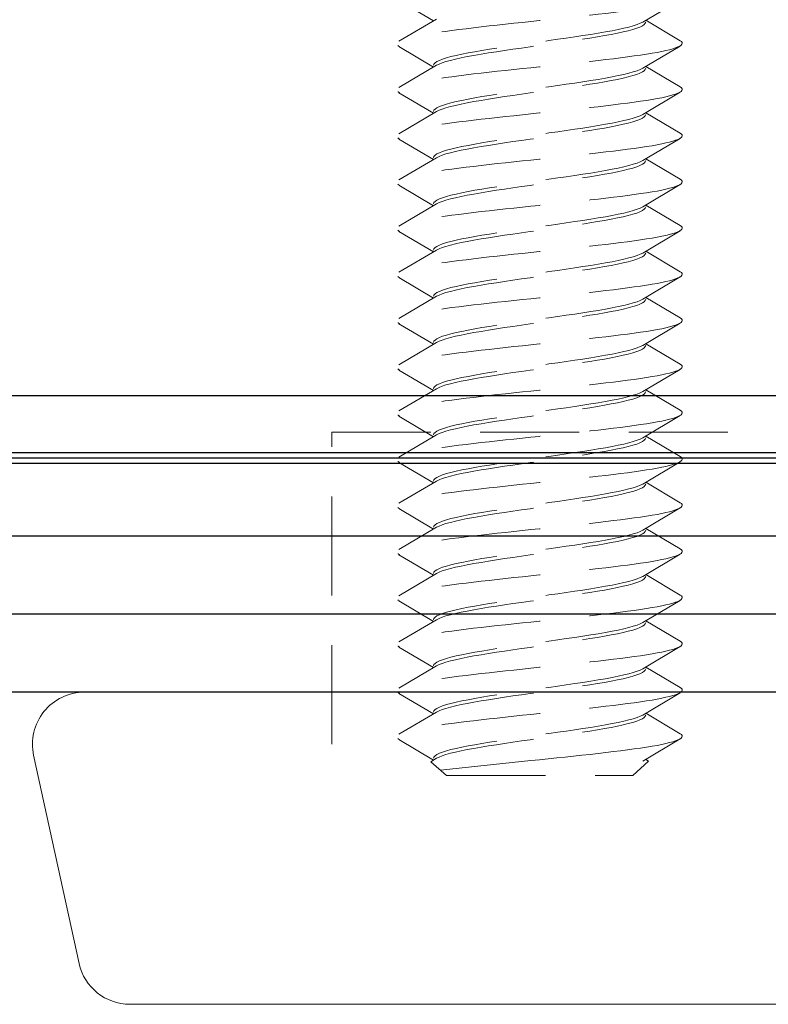
# Model space of a CAD drawing. Units: millimetres. Extents: x 0 to 1188, y 0 to 841.
# Drawn here: x 510 to 525, y 520 to 539 of the extents above; entities that cross this region are included whole.
import ezdxf

# ---------------------------------------------------------------- set-up
doc = ezdxf.new("R2010")
doc.units = ezdxf.units.MM
doc.linetypes.add('DASHED2', pattern=[9.525, 6.35, -3.175])
for name, color, linetype, lineweight in [('MÅL', 7, 'Continuous', 13), ('PROFIL', 1, 'Continuous', 30), ('STIBLET LINIE', 4, 'DASHED2', 25)]:
    doc.layers.add(name, color=color, linetype=linetype, lineweight=lineweight)

msp = doc.modelspace()

# ---------------------------------------------------------------- linework, layer by layer
at = {"layer": 'MÅL'}
for p, q in [((511.455, 526.077), (558.97, 526.077)), ((510.478, 524.864), (511.353, 520.864)), ((512.33, 520.077), (558.095, 520.077))]:
    msp.add_line(p, q, dxfattribs=at)
for centre, start, end in [((511.455, 525.077), 90, 192.3391), ((512.33, 521.077), 192.3391, 270)]:
    msp.add_arc(centre, 1, start, end, dxfattribs=at)
at = {"layer": 'PROFIL'}
for p, q in [((584.669, 531.777), (501.989, 531.777)), ((584.669, 530.677), (502.085, 530.677)), ((584.669, 530.577), (502.094, 530.577)), ((584.669, 530.477), (502.103, 530.477)), ((584.669, 529.077), (502.225, 529.077)), ((584.669, 527.577), (502.384, 527.577)), ((584.669, 526.077), (504.32, 526.077))]:
    msp.add_line(p, q, dxfattribs=at)
at = {"layer": 'STIBLET LINIE', "color": 5, "lineweight": 5, "ltscale": 0.3}
for p, q in [((518.173, 538.984), (517.507, 539.377)), ((522.919, 539.388), (522.195, 538.961)), ((517.507, 538.591), (518.231, 539.018)), ((522.253, 538.995), (522.919, 538.603)), ((518.173, 538.096), (517.507, 538.488)), ((522.919, 538.5), (522.195, 538.073)), ((517.507, 537.703), (518.231, 538.13)), ((522.253, 538.107), (522.919, 537.714)), ((518.173, 537.207), (517.507, 537.6)), ((522.919, 537.612), (522.195, 537.185)), ((517.507, 536.814), (518.231, 537.242)), ((522.253, 537.219), (522.919, 536.826)), ((518.173, 536.319), (517.507, 536.712)), ((522.919, 536.724), (522.195, 536.297)), ((517.507, 535.926), (518.231, 536.353)), ((522.253, 536.331), (522.919, 535.938)), ((518.173, 535.431), (517.507, 535.824)), ((522.919, 535.836), (522.195, 535.409)), ((517.507, 535.038), (518.231, 535.465)), ((522.253, 535.443), (522.919, 535.05)), ((522.919, 534.948), (522.195, 534.521)), ((518.173, 534.543), (517.507, 534.936)), ((517.507, 534.15), (518.231, 534.577)), ((522.253, 534.555), (522.919, 534.162)), ((518.173, 533.655), (517.507, 534.048)), ((522.919, 534.06), (522.195, 533.632)), ((517.507, 533.262), (518.231, 533.689)), ((522.253, 533.667), (522.919, 533.274)), ((518.173, 532.767), (517.507, 533.16)), ((522.919, 533.171), (522.195, 532.744)), ((517.507, 532.374), (518.231, 532.801)), ((522.253, 532.778), (522.919, 532.386)), ((518.173, 531.879), (517.507, 532.271)), ((522.919, 532.283), (522.195, 531.856)), ((517.507, 531.486), (518.231, 531.913)), ((522.253, 531.89), (522.919, 531.497)), ((518.173, 530.99), (517.507, 531.383)), ((522.919, 531.395), (522.195, 530.968)), ((517.507, 530.597), (518.231, 531.025)), ((522.253, 531.002), (522.919, 530.609)), ((518.173, 530.102), (517.507, 530.495)), ((522.919, 530.507), (522.195, 530.08)), ((517.507, 529.709), (518.231, 530.136)), ((522.253, 530.114), (522.919, 529.721)), ((518.173, 529.214), (517.507, 529.607)), ((522.919, 529.619), (522.195, 529.192)), ((517.507, 528.821), (518.231, 529.248)), ((522.253, 529.226), (522.919, 528.833)), ((518.173, 528.326), (517.507, 528.719)), ((522.919, 528.731), (522.195, 528.304)), ((517.507, 527.933), (518.231, 528.36)), ((522.253, 528.338), (522.919, 527.945)), ((518.173, 527.438), (517.507, 527.831)), ((522.919, 527.843), (522.195, 527.415)), ((517.507, 527.045), (518.231, 527.472)), ((522.253, 527.45), (522.919, 527.057)), ((518.173, 526.55), (517.507, 526.943)), ((522.919, 526.954), (522.195, 526.527)), ((517.507, 526.157), (518.231, 526.584)), ((522.253, 526.561), (522.919, 526.169)), ((518.173, 525.662), (517.507, 526.054)), ((522.919, 526.066), (522.195, 525.639)), ((517.507, 525.269), (518.231, 525.696)), ((522.253, 525.673), (522.919, 525.28)), ((518.173, 524.774), (517.507, 525.166)), ((522.919, 525.178), (522.195, 524.751)), ((518.12, 524.742), (518.231, 524.808)), ((518.423, 524.477), (518.12, 524.742)), ((522.003, 524.477), (522.308, 524.753)), ((522.253, 524.785), (522.308, 524.753)), ((518.423, 524.477), (522.003, 524.477))]:
    msp.add_line(p, q, dxfattribs=at)
at = {"layer": 'STIBLET LINIE', "lineweight": 13, "ltscale": 0.3}
for p, q in [((516.213, 525.077), (516.213, 531.077)), ((516.213, 531.077), (554.213, 531.077))]:
    msp.add_line(p, q, dxfattribs=at)
at = {"layer": 'STIBLET LINIE', "color": 5, "lineweight": 5, "ltscale": 0.3, "flags": 128}
for points in [[(522.916, 539.491), (522.939, 539.473), (522.952, 539.456), (522.955, 539.439), (522.949, 539.422), (522.933, 539.404), (522.907, 539.387), (522.872, 539.37), (522.828, 539.352), (522.775, 539.335), (522.713, 539.318), (522.641, 539.301), (522.561, 539.283), (522.473, 539.266), (522.375, 539.249), (522.269, 539.231), (522.155, 539.214), (522.033, 539.197), (521.905, 539.18), (521.771, 539.162), (521.631, 539.145), (521.486, 539.128), (521.337, 539.111), (521.184, 539.093), (521.027, 539.076), (520.867, 539.059), (520.705, 539.041), (520.542, 539.024), (520.377, 539.007), (520.212, 538.99), (520.046, 538.972), (519.882, 538.955), (519.718, 538.938), (519.556, 538.92), (519.396, 538.903), (519.24, 538.886), (519.088, 538.869), (518.94, 538.851), (518.797, 538.834), (518.658, 538.817), (518.525, 538.799), (518.398, 538.782), (518.278, 538.765), (518.164, 538.748), (518.057, 538.73), (517.958, 538.713), (517.866, 538.696), (517.783, 538.678), (517.709, 538.661), (517.644, 538.644), (517.589, 538.627), (517.544, 538.609), (517.51, 538.592), (517.485, 538.575), (517.471, 538.558), (517.468, 538.54), (517.474, 538.523), (517.49, 538.506), (517.515, 538.488)], [(522.195, 538.961), (522.148, 538.938), (522.088, 538.914), (522.015, 538.89), (521.93, 538.866), (521.833, 538.842), (521.725, 538.819), (521.606, 538.795), (521.478, 538.771), (521.341, 538.747), (521.196, 538.724), (521.044, 538.7), (520.887, 538.676), (520.725, 538.652), (520.56, 538.629), (520.392, 538.605), (520.223, 538.581), (520.054, 538.557), (519.886, 538.534), (519.721, 538.51), (519.558, 538.486), (519.4, 538.462), (519.248, 538.439), (519.103, 538.415), (518.965, 538.391), (518.835, 538.367), (518.715, 538.343), (518.606, 538.32), (518.507, 538.296), (518.42, 538.272), (518.346, 538.248), (518.284, 538.225), (518.236, 538.201), (518.201, 538.177), (518.18, 538.153), (518.173, 538.13)], [(518.231, 538.13), (518.277, 538.153), (518.338, 538.177), (518.41, 538.201), (518.496, 538.225), (518.593, 538.248), (518.701, 538.272), (518.82, 538.296), (518.948, 538.32), (519.085, 538.344), (519.23, 538.367), (519.381, 538.391), (519.539, 538.415), (519.7, 538.439), (519.866, 538.462), (520.033, 538.486), (520.202, 538.51), (520.371, 538.534), (520.539, 538.557), (520.705, 538.581), (520.867, 538.605), (521.025, 538.629), (521.178, 538.652), (521.323, 538.676), (521.461, 538.7), (521.59, 538.724), (521.71, 538.747), (521.82, 538.771), (521.919, 538.795), (522.005, 538.819), (522.08, 538.843), (522.142, 538.866), (522.19, 538.89), (522.225, 538.914), (522.246, 538.938), (522.253, 538.961)], [(522.916, 538.603), (522.939, 538.585), (522.952, 538.568), (522.955, 538.551), (522.949, 538.533), (522.933, 538.516), (522.907, 538.499), (522.872, 538.482), (522.828, 538.464), (522.775, 538.447), (522.713, 538.43), (522.641, 538.412), (522.561, 538.395), (522.473, 538.378), (522.375, 538.361), (522.269, 538.343), (522.155, 538.326), (522.033, 538.309), (521.905, 538.292), (521.771, 538.274), (521.631, 538.257), (521.486, 538.24), (521.337, 538.222), (521.184, 538.205), (521.027, 538.188), (520.867, 538.171), (520.705, 538.153), (520.542, 538.136), (520.377, 538.119), (520.212, 538.101), (520.046, 538.084), (519.882, 538.067), (519.718, 538.05), (519.556, 538.032), (519.396, 538.015), (519.24, 537.998), (519.088, 537.98), (518.94, 537.963), (518.797, 537.946), (518.658, 537.929), (518.525, 537.911), (518.398, 537.894), (518.278, 537.877), (518.164, 537.859), (518.057, 537.842), (517.958, 537.825), (517.866, 537.808), (517.783, 537.79), (517.709, 537.773), (517.644, 537.756), (517.589, 537.739), (517.544, 537.721), (517.51, 537.704), (517.485, 537.687), (517.471, 537.669), (517.468, 537.652), (517.474, 537.635), (517.49, 537.618), (517.515, 537.6)], [(522.195, 538.073), (522.148, 538.049), (522.088, 538.026), (522.015, 538.002), (521.93, 537.978), (521.833, 537.954), (521.725, 537.931), (521.606, 537.907), (521.478, 537.883), (521.341, 537.859), (521.196, 537.836), (521.044, 537.812), (520.887, 537.788), (520.725, 537.764), (520.56, 537.74), (520.392, 537.717), (520.223, 537.693), (520.054, 537.669), (519.886, 537.645), (519.721, 537.622), (519.558, 537.598), (519.4, 537.574), (519.248, 537.55), (519.103, 537.527), (518.965, 537.503), (518.835, 537.479), (518.715, 537.455), (518.606, 537.432), (518.507, 537.408), (518.42, 537.384), (518.346, 537.36), (518.284, 537.337), (518.236, 537.313), (518.201, 537.289), (518.18, 537.265), (518.173, 537.241)], [(518.231, 537.242), (518.277, 537.265), (518.338, 537.289), (518.41, 537.313), (518.496, 537.337), (518.593, 537.36), (518.701, 537.384), (518.82, 537.408), (518.948, 537.432), (519.085, 537.455), (519.23, 537.479), (519.381, 537.503), (519.539, 537.527), (519.7, 537.55), (519.866, 537.574), (520.033, 537.598), (520.202, 537.622), (520.371, 537.645), (520.539, 537.669), (520.705, 537.693), (520.867, 537.717), (521.025, 537.741), (521.178, 537.764), (521.323, 537.788), (521.461, 537.812), (521.59, 537.836), (521.71, 537.859), (521.82, 537.883), (521.919, 537.907), (522.005, 537.931), (522.08, 537.954), (522.142, 537.978), (522.19, 538.002), (522.225, 538.026), (522.246, 538.049), (522.253, 538.073)], [(522.916, 537.714), (522.939, 537.697), (522.952, 537.68), (522.955, 537.663), (522.949, 537.645), (522.933, 537.628), (522.907, 537.611), (522.872, 537.593), (522.828, 537.576), (522.775, 537.559), (522.713, 537.542), (522.641, 537.524), (522.561, 537.507), (522.473, 537.49), (522.375, 537.472), (522.269, 537.455), (522.155, 537.438), (522.033, 537.421), (521.905, 537.403), (521.771, 537.386), (521.631, 537.369), (521.486, 537.352), (521.337, 537.334), (521.184, 537.317), (521.027, 537.3), (520.867, 537.282), (520.705, 537.265), (520.542, 537.248), (520.377, 537.231), (520.212, 537.213), (520.046, 537.196), (519.882, 537.179), (519.718, 537.161), (519.556, 537.144), (519.396, 537.127), (519.24, 537.11), (519.088, 537.092), (518.94, 537.075), (518.797, 537.058), (518.658, 537.04), (518.525, 537.023), (518.398, 537.006), (518.278, 536.989), (518.164, 536.971), (518.057, 536.954), (517.958, 536.937), (517.866, 536.92), (517.783, 536.902), (517.709, 536.885), (517.644, 536.868), (517.589, 536.85), (517.544, 536.833), (517.51, 536.816), (517.485, 536.799), (517.471, 536.781), (517.468, 536.764), (517.474, 536.747), (517.49, 536.729), (517.515, 536.712)], [(522.195, 537.185), (522.148, 537.161), (522.088, 537.137), (522.015, 537.114), (521.93, 537.09), (521.833, 537.066), (521.725, 537.042), (521.606, 537.019), (521.478, 536.995), (521.341, 536.971), (521.196, 536.947), (521.044, 536.924), (520.887, 536.9), (520.725, 536.876), (520.56, 536.852), (520.392, 536.829), (520.223, 536.805), (520.054, 536.781), (519.886, 536.757), (519.721, 536.734), (519.558, 536.71), (519.4, 536.686), (519.248, 536.662), (519.103, 536.638), (518.965, 536.615), (518.835, 536.591), (518.715, 536.567), (518.606, 536.543), (518.507, 536.52), (518.42, 536.496), (518.346, 536.472), (518.284, 536.448), (518.236, 536.425), (518.201, 536.401), (518.18, 536.377), (518.173, 536.353)], [(518.231, 536.353), (518.277, 536.377), (518.338, 536.401), (518.41, 536.425), (518.496, 536.448), (518.593, 536.472), (518.701, 536.496), (518.82, 536.52), (518.948, 536.544), (519.085, 536.567), (519.23, 536.591), (519.381, 536.615), (519.539, 536.639), (519.7, 536.662), (519.866, 536.686), (520.033, 536.71), (520.202, 536.734), (520.371, 536.757), (520.539, 536.781), (520.705, 536.805), (520.867, 536.829), (521.025, 536.852), (521.178, 536.876), (521.323, 536.9), (521.461, 536.924), (521.59, 536.947), (521.71, 536.971), (521.82, 536.995), (521.919, 537.019), (522.005, 537.042), (522.08, 537.066), (522.142, 537.09), (522.19, 537.114), (522.225, 537.138), (522.246, 537.161), (522.253, 537.185)], [(522.916, 536.826), (522.939, 536.809), (522.952, 536.792), (522.955, 536.774), (522.949, 536.757), (522.933, 536.74), (522.907, 536.723), (522.872, 536.705), (522.828, 536.688), (522.775, 536.671), (522.713, 536.653), (522.641, 536.636), (522.561, 536.619), (522.473, 536.602), (522.375, 536.584), (522.269, 536.567), (522.155, 536.55), (522.033, 536.533), (521.905, 536.515), (521.771, 536.498), (521.631, 536.481), (521.486, 536.463), (521.337, 536.446), (521.184, 536.429), (521.027, 536.412), (520.867, 536.394), (520.705, 536.377), (520.542, 536.36), (520.377, 536.342), (520.212, 536.325), (520.046, 536.308), (519.882, 536.291), (519.718, 536.273), (519.556, 536.256), (519.396, 536.239), (519.24, 536.221), (519.088, 536.204), (518.94, 536.187), (518.797, 536.17), (518.658, 536.152), (518.525, 536.135), (518.398, 536.118), (518.278, 536.1), (518.164, 536.083), (518.057, 536.066), (517.958, 536.049), (517.866, 536.031), (517.783, 536.014), (517.709, 535.997), (517.644, 535.98), (517.589, 535.962), (517.544, 535.945), (517.51, 535.928), (517.485, 535.91), (517.471, 535.893), (517.468, 535.876), (517.474, 535.859), (517.49, 535.841), (517.515, 535.824)], [(522.195, 536.297), (522.148, 536.273), (522.088, 536.249), (522.015, 536.226), (521.93, 536.202), (521.833, 536.178), (521.725, 536.154), (521.606, 536.131), (521.478, 536.107), (521.341, 536.083), (521.196, 536.059), (521.044, 536.035), (520.887, 536.012), (520.725, 535.988), (520.56, 535.964), (520.392, 535.94), (520.223, 535.917), (520.054, 535.893), (519.886, 535.869), (519.721, 535.845), (519.558, 535.822), (519.4, 535.798), (519.248, 535.774), (519.103, 535.75), (518.965, 535.727), (518.835, 535.703), (518.715, 535.679), (518.606, 535.655), (518.507, 535.632), (518.42, 535.608), (518.346, 535.584), (518.284, 535.56), (518.236, 535.537), (518.201, 535.513), (518.18, 535.489), (518.173, 535.465)], [(518.231, 535.465), (518.277, 535.489), (518.338, 535.513), (518.41, 535.537), (518.496, 535.56), (518.593, 535.584), (518.701, 535.608), (518.82, 535.632), (518.948, 535.655), (519.085, 535.679), (519.23, 535.703), (519.381, 535.727), (519.539, 535.75), (519.7, 535.774), (519.866, 535.798), (520.033, 535.822), (520.202, 535.845), (520.371, 535.869), (520.539, 535.893), (520.705, 535.917), (520.867, 535.941), (521.025, 535.964), (521.178, 535.988), (521.323, 536.012), (521.461, 536.036), (521.59, 536.059), (521.71, 536.083), (521.82, 536.107), (521.919, 536.131), (522.005, 536.154), (522.08, 536.178), (522.142, 536.202), (522.19, 536.226), (522.225, 536.249), (522.246, 536.273), (522.253, 536.297)], [(522.916, 535.938), (522.939, 535.921), (522.952, 535.904), (522.955, 535.886), (522.949, 535.869), (522.933, 535.852), (522.907, 535.834), (522.872, 535.817), (522.828, 535.8), (522.775, 535.783), (522.713, 535.765), (522.641, 535.748), (522.561, 535.731), (522.473, 535.713), (522.375, 535.696), (522.269, 535.679), (522.155, 535.662), (522.033, 535.644), (521.905, 535.627), (521.771, 535.61), (521.631, 535.593), (521.486, 535.575), (521.337, 535.558), (521.184, 535.541), (521.027, 535.523), (520.867, 535.506), (520.705, 535.489), (520.542, 535.472), (520.377, 535.454), (520.212, 535.437), (520.046, 535.42), (519.882, 535.402), (519.718, 535.385), (519.556, 535.368), (519.396, 535.351), (519.24, 535.333), (519.088, 535.316), (518.94, 535.299), (518.797, 535.281), (518.658, 535.264), (518.525, 535.247), (518.398, 535.23), (518.278, 535.212), (518.164, 535.195), (518.057, 535.178), (517.958, 535.161), (517.866, 535.143), (517.783, 535.126), (517.709, 535.109), (517.644, 535.091), (517.589, 535.074), (517.544, 535.057), (517.51, 535.04), (517.485, 535.022), (517.471, 535.005), (517.468, 534.988), (517.474, 534.97), (517.49, 534.953), (517.515, 534.936)], [(522.195, 535.409), (522.148, 535.385), (522.088, 535.361), (522.015, 535.337), (521.93, 535.314), (521.833, 535.29), (521.725, 535.266), (521.606, 535.242), (521.478, 535.219), (521.341, 535.195), (521.196, 535.171), (521.044, 535.147), (520.887, 535.124), (520.725, 535.1), (520.56, 535.076), (520.392, 535.052), (520.223, 535.029), (520.054, 535.005), (519.886, 534.981), (519.721, 534.957), (519.558, 534.934), (519.4, 534.91), (519.248, 534.886), (519.103, 534.862), (518.965, 534.838), (518.835, 534.815), (518.715, 534.791), (518.606, 534.767), (518.507, 534.743), (518.42, 534.72), (518.346, 534.696), (518.284, 534.672), (518.236, 534.648), (518.201, 534.625), (518.18, 534.601), (518.173, 534.577)], [(518.231, 534.577), (518.277, 534.601), (518.338, 534.625), (518.41, 534.648), (518.496, 534.672), (518.593, 534.696), (518.701, 534.72), (518.82, 534.743), (518.948, 534.767), (519.085, 534.791), (519.23, 534.815), (519.381, 534.839), (519.539, 534.862), (519.7, 534.886), (519.866, 534.91), (520.033, 534.934), (520.202, 534.957), (520.371, 534.981), (520.539, 535.005), (520.705, 535.029), (520.867, 535.052), (521.025, 535.076), (521.178, 535.1), (521.323, 535.124), (521.461, 535.147), (521.59, 535.171), (521.71, 535.195), (521.82, 535.219), (521.919, 535.242), (522.005, 535.266), (522.08, 535.29), (522.142, 535.314), (522.19, 535.337), (522.225, 535.361), (522.246, 535.385), (522.253, 535.409)], [(522.916, 535.05), (522.939, 535.033), (522.952, 535.015), (522.955, 534.998), (522.949, 534.981), (522.933, 534.964), (522.907, 534.946), (522.872, 534.929), (522.828, 534.912), (522.775, 534.894), (522.713, 534.877), (522.641, 534.86), (522.561, 534.843), (522.473, 534.825), (522.375, 534.808), (522.269, 534.791), (522.155, 534.774), (522.033, 534.756), (521.905, 534.739), (521.771, 534.722), (521.631, 534.704), (521.486, 534.687), (521.337, 534.67), (521.184, 534.653), (521.027, 534.635), (520.867, 534.618), (520.705, 534.601), (520.542, 534.583), (520.377, 534.566), (520.212, 534.549), (520.046, 534.532), (519.882, 534.514), (519.718, 534.497), (519.556, 534.48), (519.396, 534.462), (519.24, 534.445), (519.088, 534.428), (518.94, 534.411), (518.797, 534.393), (518.658, 534.376), (518.525, 534.359), (518.398, 534.341), (518.278, 534.324), (518.164, 534.307), (518.057, 534.29), (517.958, 534.272), (517.866, 534.255), (517.783, 534.238), (517.709, 534.221), (517.644, 534.203), (517.589, 534.186), (517.544, 534.169), (517.51, 534.151), (517.485, 534.134), (517.471, 534.117), (517.468, 534.1), (517.474, 534.082), (517.49, 534.065), (517.515, 534.048)], [(522.195, 534.521), (522.148, 534.497), (522.088, 534.473), (522.015, 534.449), (521.93, 534.426), (521.833, 534.402), (521.725, 534.378), (521.606, 534.354), (521.478, 534.331), (521.341, 534.307), (521.196, 534.283), (521.044, 534.259), (520.887, 534.235), (520.725, 534.212), (520.56, 534.188), (520.392, 534.164), (520.223, 534.14), (520.054, 534.117), (519.886, 534.093), (519.721, 534.069), (519.558, 534.045), (519.4, 534.022), (519.248, 533.998), (519.103, 533.974), (518.965, 533.95), (518.835, 533.927), (518.715, 533.903), (518.606, 533.879), (518.507, 533.855), (518.42, 533.832), (518.346, 533.808), (518.284, 533.784), (518.236, 533.76), (518.201, 533.736), (518.18, 533.713), (518.173, 533.689)], [(518.231, 533.689), (518.277, 533.713), (518.338, 533.737), (518.41, 533.76), (518.496, 533.784), (518.593, 533.808), (518.701, 533.832), (518.82, 533.855), (518.948, 533.879), (519.085, 533.903), (519.23, 533.927), (519.381, 533.95), (519.539, 533.974), (519.7, 533.998), (519.866, 534.022), (520.033, 534.045), (520.202, 534.069), (520.371, 534.093), (520.539, 534.117), (520.705, 534.14), (520.867, 534.164), (521.025, 534.188), (521.178, 534.212), (521.323, 534.236), (521.461, 534.259), (521.59, 534.283), (521.71, 534.307), (521.82, 534.331), (521.919, 534.354), (522.005, 534.378), (522.08, 534.402), (522.142, 534.426), (522.19, 534.449), (522.225, 534.473), (522.246, 534.497), (522.253, 534.521)], [(522.916, 534.162), (522.939, 534.145), (522.952, 534.127), (522.955, 534.11), (522.949, 534.093), (522.933, 534.075), (522.907, 534.058), (522.872, 534.041), (522.828, 534.024), (522.775, 534.006), (522.713, 533.989), (522.641, 533.972), (522.561, 533.954), (522.473, 533.937), (522.375, 533.92), (522.269, 533.903), (522.155, 533.885), (522.033, 533.868), (521.905, 533.851), (521.771, 533.834), (521.631, 533.816), (521.486, 533.799), (521.337, 533.782), (521.184, 533.764), (521.027, 533.747), (520.867, 533.73), (520.705, 533.713), (520.542, 533.695), (520.377, 533.678), (520.212, 533.661), (520.046, 533.643), (519.882, 533.626), (519.718, 533.609), (519.556, 533.592), (519.396, 533.574), (519.24, 533.557), (519.088, 533.54), (518.94, 533.522), (518.797, 533.505), (518.658, 533.488), (518.525, 533.471), (518.398, 533.453), (518.278, 533.436), (518.164, 533.419), (518.057, 533.402), (517.958, 533.384), (517.866, 533.367), (517.783, 533.35), (517.709, 533.332), (517.644, 533.315), (517.589, 533.298), (517.544, 533.281), (517.51, 533.263), (517.485, 533.246), (517.471, 533.229), (517.468, 533.211), (517.474, 533.194), (517.49, 533.177), (517.515, 533.16)], [(522.195, 533.632), (522.148, 533.609), (522.088, 533.585), (522.015, 533.561), (521.93, 533.537), (521.833, 533.514), (521.725, 533.49), (521.606, 533.466), (521.478, 533.442), (521.341, 533.419), (521.196, 533.395), (521.044, 533.371), (520.887, 533.347), (520.725, 533.324), (520.56, 533.3), (520.392, 533.276), (520.223, 533.252), (520.054, 533.229), (519.886, 533.205), (519.721, 533.181), (519.558, 533.157), (519.4, 533.133), (519.248, 533.11), (519.103, 533.086), (518.965, 533.062), (518.835, 533.038), (518.715, 533.015), (518.606, 532.991), (518.507, 532.967), (518.42, 532.943), (518.346, 532.92), (518.284, 532.896), (518.236, 532.872), (518.201, 532.848), (518.18, 532.825), (518.173, 532.801)], [(518.231, 532.801), (518.277, 532.825), (518.338, 532.848), (518.41, 532.872), (518.496, 532.896), (518.593, 532.92), (518.701, 532.943), (518.82, 532.967), (518.948, 532.991), (519.085, 533.015), (519.23, 533.038), (519.381, 533.062), (519.539, 533.086), (519.7, 533.11), (519.866, 533.134), (520.033, 533.157), (520.202, 533.181), (520.371, 533.205), (520.539, 533.229), (520.705, 533.252), (520.867, 533.276), (521.025, 533.3), (521.178, 533.324), (521.323, 533.347), (521.461, 533.371), (521.59, 533.395), (521.71, 533.419), (521.82, 533.442), (521.919, 533.466), (522.005, 533.49), (522.08, 533.514), (522.142, 533.537), (522.19, 533.561), (522.225, 533.585), (522.246, 533.609), (522.253, 533.633)], [(522.916, 533.274), (522.939, 533.256), (522.952, 533.239), (522.955, 533.222), (522.949, 533.205), (522.933, 533.187), (522.907, 533.17), (522.872, 533.153), (522.828, 533.135), (522.775, 533.118), (522.713, 533.101), (522.641, 533.084), (522.561, 533.066), (522.473, 533.049), (522.375, 533.032), (522.269, 533.015), (522.155, 532.997), (522.033, 532.98), (521.905, 532.963), (521.771, 532.945), (521.631, 532.928), (521.486, 532.911), (521.337, 532.894), (521.184, 532.876), (521.027, 532.859), (520.867, 532.842), (520.705, 532.824), (520.542, 532.807), (520.377, 532.79), (520.212, 532.773), (520.046, 532.755), (519.882, 532.738), (519.718, 532.721), (519.556, 532.703), (519.396, 532.686), (519.24, 532.669), (519.088, 532.652), (518.94, 532.634), (518.797, 532.617), (518.658, 532.6), (518.525, 532.583), (518.398, 532.565), (518.278, 532.548), (518.164, 532.531), (518.057, 532.513), (517.958, 532.496), (517.866, 532.479), (517.783, 532.462), (517.709, 532.444), (517.644, 532.427), (517.589, 532.41), (517.544, 532.392), (517.51, 532.375), (517.485, 532.358), (517.471, 532.341), (517.468, 532.323), (517.474, 532.306), (517.49, 532.289), (517.515, 532.271)], [(522.195, 532.744), (522.148, 532.721), (522.088, 532.697), (522.015, 532.673), (521.93, 532.649), (521.833, 532.626), (521.725, 532.602), (521.606, 532.578), (521.478, 532.554), (521.341, 532.53), (521.196, 532.507), (521.044, 532.483), (520.887, 532.459), (520.725, 532.435), (520.56, 532.412), (520.392, 532.388), (520.223, 532.364), (520.054, 532.34), (519.886, 532.317), (519.721, 532.293), (519.558, 532.269), (519.4, 532.245), (519.248, 532.222), (519.103, 532.198), (518.965, 532.174), (518.835, 532.15), (518.715, 532.127), (518.606, 532.103), (518.507, 532.079), (518.42, 532.055), (518.346, 532.031), (518.284, 532.008), (518.236, 531.984), (518.201, 531.96), (518.18, 531.936), (518.173, 531.913)], [(518.231, 531.913), (518.277, 531.936), (518.338, 531.96), (518.41, 531.984), (518.496, 532.008), (518.593, 532.032), (518.701, 532.055), (518.82, 532.079), (518.948, 532.103), (519.085, 532.127), (519.23, 532.15), (519.381, 532.174), (519.539, 532.198), (519.7, 532.222), (519.866, 532.245), (520.033, 532.269), (520.202, 532.293), (520.371, 532.317), (520.539, 532.34), (520.705, 532.364), (520.867, 532.388), (521.025, 532.412), (521.178, 532.435), (521.323, 532.459), (521.461, 532.483), (521.59, 532.507), (521.71, 532.531), (521.82, 532.554), (521.919, 532.578), (522.005, 532.602), (522.08, 532.626), (522.142, 532.649), (522.19, 532.673), (522.225, 532.697), (522.246, 532.721), (522.253, 532.744)], [(522.916, 532.386), (522.939, 532.368), (522.952, 532.351), (522.955, 532.334), (522.949, 532.316), (522.933, 532.299), (522.907, 532.282), (522.872, 532.265), (522.828, 532.247), (522.775, 532.23), (522.713, 532.213), (522.641, 532.196), (522.561, 532.178), (522.473, 532.161), (522.375, 532.144), (522.269, 532.126), (522.155, 532.109), (522.033, 532.092), (521.905, 532.075), (521.771, 532.057), (521.631, 532.04), (521.486, 532.023), (521.337, 532.005), (521.184, 531.988), (521.027, 531.971), (520.867, 531.954), (520.705, 531.936), (520.542, 531.919), (520.377, 531.902), (520.212, 531.884), (520.046, 531.867), (519.882, 531.85), (519.718, 531.833), (519.556, 531.815), (519.396, 531.798), (519.24, 531.781), (519.088, 531.763), (518.94, 531.746), (518.797, 531.729), (518.658, 531.712), (518.525, 531.694), (518.398, 531.677), (518.278, 531.66), (518.164, 531.643), (518.057, 531.625), (517.958, 531.608), (517.866, 531.591), (517.783, 531.573), (517.709, 531.556), (517.644, 531.539), (517.589, 531.522), (517.544, 531.504), (517.51, 531.487), (517.485, 531.47), (517.471, 531.452), (517.468, 531.435), (517.474, 531.418), (517.49, 531.401), (517.515, 531.383)], [(522.195, 531.856), (522.148, 531.832), (522.088, 531.809), (522.015, 531.785), (521.93, 531.761), (521.833, 531.737), (521.725, 531.714), (521.606, 531.69), (521.478, 531.666), (521.341, 531.642), (521.196, 531.619), (521.044, 531.595), (520.887, 531.571), (520.725, 531.547), (520.56, 531.524), (520.392, 531.5), (520.223, 531.476), (520.054, 531.452), (519.886, 531.428), (519.721, 531.405), (519.558, 531.381), (519.4, 531.357), (519.248, 531.333), (519.103, 531.31), (518.965, 531.286), (518.835, 531.262), (518.715, 531.238), (518.606, 531.215), (518.507, 531.191), (518.42, 531.167), (518.346, 531.143), (518.284, 531.12), (518.236, 531.096), (518.201, 531.072), (518.18, 531.048), (518.173, 531.025)], [(518.231, 531.025), (518.277, 531.048), (518.338, 531.072), (518.41, 531.096), (518.496, 531.12), (518.593, 531.143), (518.701, 531.167), (518.82, 531.191), (518.948, 531.215), (519.085, 531.238), (519.23, 531.262), (519.381, 531.286), (519.539, 531.31), (519.7, 531.333), (519.866, 531.357), (520.033, 531.381), (520.202, 531.405), (520.371, 531.429), (520.539, 531.452), (520.705, 531.476), (520.867, 531.5), (521.025, 531.524), (521.178, 531.547), (521.323, 531.571), (521.461, 531.595), (521.59, 531.619), (521.71, 531.642), (521.82, 531.666), (521.919, 531.69), (522.005, 531.714), (522.08, 531.737), (522.142, 531.761), (522.19, 531.785), (522.225, 531.809), (522.246, 531.832), (522.253, 531.856)], [(522.916, 531.497), (522.939, 531.48), (522.952, 531.463), (522.955, 531.446), (522.949, 531.428), (522.933, 531.411), (522.907, 531.394), (522.872, 531.376), (522.828, 531.359), (522.775, 531.342), (522.713, 531.325), (522.641, 531.307), (522.561, 531.29), (522.473, 531.273), (522.375, 531.256), (522.269, 531.238), (522.155, 531.221), (522.033, 531.204), (521.905, 531.186), (521.771, 531.169), (521.631, 531.152), (521.486, 531.135), (521.337, 531.117), (521.184, 531.1), (521.027, 531.083), (520.867, 531.065), (520.705, 531.048), (520.542, 531.031), (520.377, 531.014), (520.212, 530.996), (520.046, 530.979), (519.882, 530.962), (519.718, 530.944), (519.556, 530.927), (519.396, 530.91), (519.24, 530.893), (519.088, 530.875), (518.94, 530.858), (518.797, 530.841), (518.658, 530.824), (518.525, 530.806), (518.398, 530.789), (518.278, 530.772), (518.164, 530.754), (518.057, 530.737), (517.958, 530.72), (517.866, 530.703), (517.783, 530.685), (517.709, 530.668), (517.644, 530.651), (517.589, 530.633), (517.544, 530.616), (517.51, 530.599), (517.485, 530.582), (517.471, 530.564), (517.468, 530.547), (517.474, 530.53), (517.49, 530.512), (517.515, 530.495)], [(522.195, 530.968), (522.148, 530.944), (522.088, 530.921), (522.015, 530.897), (521.93, 530.873), (521.833, 530.849), (521.725, 530.825), (521.606, 530.802), (521.478, 530.778), (521.341, 530.754), (521.196, 530.73), (521.044, 530.707), (520.887, 530.683), (520.725, 530.659), (520.56, 530.635), (520.392, 530.612), (520.223, 530.588), (520.054, 530.564), (519.886, 530.54), (519.721, 530.517), (519.558, 530.493), (519.4, 530.469), (519.248, 530.445), (519.103, 530.422), (518.965, 530.398), (518.835, 530.374), (518.715, 530.35), (518.606, 530.326), (518.507, 530.303), (518.42, 530.279), (518.346, 530.255), (518.284, 530.231), (518.236, 530.208), (518.201, 530.184), (518.18, 530.16), (518.173, 530.136)], [(518.231, 530.136), (518.277, 530.16), (518.338, 530.184), (518.41, 530.208), (518.496, 530.231), (518.593, 530.255), (518.701, 530.279), (518.82, 530.303), (518.948, 530.327), (519.085, 530.35), (519.23, 530.374), (519.381, 530.398), (519.539, 530.422), (519.7, 530.445), (519.866, 530.469), (520.033, 530.493), (520.202, 530.517), (520.371, 530.54), (520.539, 530.564), (520.705, 530.588), (520.867, 530.612), (521.025, 530.635), (521.178, 530.659), (521.323, 530.683), (521.461, 530.707), (521.59, 530.73), (521.71, 530.754), (521.82, 530.778), (521.919, 530.802), (522.005, 530.826), (522.08, 530.849), (522.142, 530.873), (522.19, 530.897), (522.225, 530.921), (522.246, 530.944), (522.253, 530.968)], [(522.916, 530.609), (522.939, 530.592), (522.952, 530.575), (522.955, 530.557), (522.949, 530.54), (522.933, 530.523), (522.907, 530.506), (522.872, 530.488), (522.828, 530.471), (522.775, 530.454), (522.713, 530.437), (522.641, 530.419), (522.561, 530.402), (522.473, 530.385), (522.375, 530.367), (522.269, 530.35), (522.155, 530.333), (522.033, 530.316), (521.905, 530.298), (521.771, 530.281), (521.631, 530.264), (521.486, 530.246), (521.337, 530.229), (521.184, 530.212), (521.027, 530.195), (520.867, 530.177), (520.705, 530.16), (520.542, 530.143), (520.377, 530.125), (520.212, 530.108), (520.046, 530.091), (519.882, 530.074), (519.718, 530.056), (519.556, 530.039), (519.396, 530.022), (519.24, 530.004), (519.088, 529.987), (518.94, 529.97), (518.797, 529.953), (518.658, 529.935), (518.525, 529.918), (518.398, 529.901), (518.278, 529.884), (518.164, 529.866), (518.057, 529.849), (517.958, 529.832), (517.866, 529.814), (517.783, 529.797), (517.709, 529.78), (517.644, 529.763), (517.589, 529.745), (517.544, 529.728), (517.51, 529.711), (517.485, 529.693), (517.471, 529.676), (517.468, 529.659), (517.474, 529.642), (517.49, 529.624), (517.515, 529.607)], [(522.195, 530.08), (522.148, 530.056), (522.088, 530.032), (522.015, 530.009), (521.93, 529.985), (521.833, 529.961), (521.725, 529.937), (521.606, 529.914), (521.478, 529.89), (521.341, 529.866), (521.196, 529.842), (521.044, 529.819), (520.887, 529.795), (520.725, 529.771), (520.56, 529.747), (520.392, 529.723), (520.223, 529.7), (520.054, 529.676), (519.886, 529.652), (519.721, 529.628), (519.558, 529.605), (519.4, 529.581), (519.248, 529.557), (519.103, 529.533), (518.965, 529.51), (518.835, 529.486), (518.715, 529.462), (518.606, 529.438), (518.507, 529.415), (518.42, 529.391), (518.346, 529.367), (518.284, 529.343), (518.236, 529.32), (518.201, 529.296), (518.18, 529.272), (518.173, 529.248)], [(518.231, 529.248), (518.277, 529.272), (518.338, 529.296), (518.41, 529.32), (518.496, 529.343), (518.593, 529.367), (518.701, 529.391), (518.82, 529.415), (518.948, 529.438), (519.085, 529.462), (519.23, 529.486), (519.381, 529.51), (519.539, 529.533), (519.7, 529.557), (519.866, 529.581), (520.033, 529.605), (520.202, 529.628), (520.371, 529.652), (520.539, 529.676), (520.705, 529.7), (520.867, 529.724), (521.025, 529.747), (521.178, 529.771), (521.323, 529.795), (521.461, 529.819), (521.59, 529.842), (521.71, 529.866), (521.82, 529.89), (521.919, 529.914), (522.005, 529.937), (522.08, 529.961), (522.142, 529.985), (522.19, 530.009), (522.225, 530.032), (522.246, 530.056), (522.253, 530.08)], [(522.916, 529.721), (522.939, 529.704), (522.952, 529.687), (522.955, 529.669), (522.949, 529.652), (522.933, 529.635), (522.907, 529.617), (522.872, 529.6), (522.828, 529.583), (522.775, 529.566), (522.713, 529.548), (522.641, 529.531), (522.561, 529.514), (522.473, 529.497), (522.375, 529.479), (522.269, 529.462), (522.155, 529.445), (522.033, 529.427), (521.905, 529.41), (521.771, 529.393), (521.631, 529.376), (521.486, 529.358), (521.337, 529.341), (521.184, 529.324), (521.027, 529.306), (520.867, 529.289), (520.705, 529.272), (520.542, 529.255), (520.377, 529.237), (520.212, 529.22), (520.046, 529.203), (519.882, 529.185), (519.718, 529.168), (519.556, 529.151), (519.396, 529.134), (519.24, 529.116), (519.088, 529.099), (518.94, 529.082), (518.797, 529.065), (518.658, 529.047), (518.525, 529.03), (518.398, 529.013), (518.278, 528.995), (518.164, 528.978), (518.057, 528.961), (517.958, 528.944), (517.866, 528.926), (517.783, 528.909), (517.709, 528.892), (517.644, 528.874), (517.589, 528.857), (517.544, 528.84), (517.51, 528.823), (517.485, 528.805), (517.471, 528.788), (517.468, 528.771), (517.474, 528.753), (517.49, 528.736), (517.515, 528.719)], [(522.195, 529.192), (522.148, 529.168), (522.088, 529.144), (522.015, 529.12), (521.93, 529.097), (521.833, 529.073), (521.725, 529.049), (521.606, 529.025), (521.478, 529.002), (521.341, 528.978), (521.196, 528.954), (521.044, 528.93), (520.887, 528.907), (520.725, 528.883), (520.56, 528.859), (520.392, 528.835), (520.223, 528.812), (520.054, 528.788), (519.886, 528.764), (519.721, 528.74), (519.558, 528.717), (519.4, 528.693), (519.248, 528.669), (519.103, 528.645), (518.965, 528.621), (518.835, 528.598), (518.715, 528.574), (518.606, 528.55), (518.507, 528.526), (518.42, 528.503), (518.346, 528.479), (518.284, 528.455), (518.236, 528.431), (518.201, 528.408), (518.18, 528.384), (518.173, 528.36)], [(518.231, 528.36), (518.277, 528.384), (518.338, 528.408), (518.41, 528.431), (518.496, 528.455), (518.593, 528.479), (518.701, 528.503), (518.82, 528.527), (518.948, 528.55), (519.085, 528.574), (519.23, 528.598), (519.381, 528.622), (519.539, 528.645), (519.7, 528.669), (519.866, 528.693), (520.033, 528.717), (520.202, 528.74), (520.371, 528.764), (520.539, 528.788), (520.705, 528.812), (520.867, 528.835), (521.025, 528.859), (521.178, 528.883), (521.323, 528.907), (521.461, 528.93), (521.59, 528.954), (521.71, 528.978), (521.82, 529.002), (521.919, 529.025), (522.005, 529.049), (522.08, 529.073), (522.142, 529.097), (522.19, 529.121), (522.225, 529.144), (522.246, 529.168), (522.253, 529.192)], [(522.916, 528.833), (522.939, 528.816), (522.952, 528.798), (522.955, 528.781), (522.949, 528.764), (522.933, 528.747), (522.907, 528.729), (522.872, 528.712), (522.828, 528.695), (522.775, 528.678), (522.713, 528.66), (522.641, 528.643), (522.561, 528.626), (522.473, 528.608), (522.375, 528.591), (522.269, 528.574), (522.155, 528.557), (522.033, 528.539), (521.905, 528.522), (521.771, 528.505), (521.631, 528.487), (521.486, 528.47), (521.337, 528.453), (521.184, 528.436), (521.027, 528.418), (520.867, 528.401), (520.705, 528.384), (520.542, 528.366), (520.377, 528.349), (520.212, 528.332), (520.046, 528.315), (519.882, 528.297), (519.718, 528.28), (519.556, 528.263), (519.396, 528.245), (519.24, 528.228), (519.088, 528.211), (518.94, 528.194), (518.797, 528.176), (518.658, 528.159), (518.525, 528.142), (518.398, 528.125), (518.278, 528.107), (518.164, 528.09), (518.057, 528.073), (517.958, 528.055), (517.866, 528.038), (517.783, 528.021), (517.709, 528.004), (517.644, 527.986), (517.589, 527.969), (517.544, 527.952), (517.51, 527.934), (517.485, 527.917), (517.471, 527.9), (517.468, 527.883), (517.474, 527.865), (517.49, 527.848), (517.515, 527.831)], [(522.195, 528.304), (522.148, 528.28), (522.088, 528.256), (522.015, 528.232), (521.93, 528.209), (521.833, 528.185), (521.725, 528.161), (521.606, 528.137), (521.478, 528.114), (521.341, 528.09), (521.196, 528.066), (521.044, 528.042), (520.887, 528.018), (520.725, 527.995), (520.56, 527.971), (520.392, 527.947), (520.223, 527.923), (520.054, 527.9), (519.886, 527.876), (519.721, 527.852), (519.558, 527.828), (519.4, 527.805), (519.248, 527.781), (519.103, 527.757), (518.965, 527.733), (518.835, 527.71), (518.715, 527.686), (518.606, 527.662), (518.507, 527.638), (518.42, 527.615), (518.346, 527.591), (518.284, 527.567), (518.236, 527.543), (518.201, 527.52), (518.18, 527.496), (518.173, 527.472)], [(518.231, 527.472), (518.277, 527.496), (518.338, 527.52), (518.41, 527.543), (518.496, 527.567), (518.593, 527.591), (518.701, 527.615), (518.82, 527.638), (518.948, 527.662), (519.085, 527.686), (519.23, 527.71), (519.381, 527.733), (519.539, 527.757), (519.7, 527.781), (519.866, 527.805), (520.033, 527.828), (520.202, 527.852), (520.371, 527.876), (520.539, 527.9), (520.705, 527.924), (520.867, 527.947), (521.025, 527.971), (521.178, 527.995), (521.323, 528.019), (521.461, 528.042), (521.59, 528.066), (521.71, 528.09), (521.82, 528.114), (521.919, 528.137), (522.005, 528.161), (522.08, 528.185), (522.142, 528.209), (522.19, 528.232), (522.225, 528.256), (522.246, 528.28), (522.253, 528.304)], [(522.916, 527.945), (522.939, 527.928), (522.952, 527.91), (522.955, 527.893), (522.949, 527.876), (522.933, 527.859), (522.907, 527.841), (522.872, 527.824), (522.828, 527.807), (522.775, 527.789), (522.713, 527.772), (522.641, 527.755), (522.561, 527.738), (522.473, 527.72), (522.375, 527.703), (522.269, 527.686), (522.155, 527.668), (522.033, 527.651), (521.905, 527.634), (521.771, 527.617), (521.631, 527.599), (521.486, 527.582), (521.337, 527.565), (521.184, 527.547), (521.027, 527.53), (520.867, 527.513), (520.705, 527.496), (520.542, 527.478), (520.377, 527.461), (520.212, 527.444), (520.046, 527.426), (519.882, 527.409), (519.718, 527.392), (519.556, 527.375), (519.396, 527.357), (519.24, 527.34), (519.088, 527.323), (518.94, 527.306), (518.797, 527.288), (518.658, 527.271), (518.525, 527.254), (518.398, 527.236), (518.278, 527.219), (518.164, 527.202), (518.057, 527.185), (517.958, 527.167), (517.866, 527.15), (517.783, 527.133), (517.709, 527.115), (517.644, 527.098), (517.589, 527.081), (517.544, 527.064), (517.51, 527.046), (517.485, 527.029), (517.471, 527.012), (517.468, 526.994), (517.474, 526.977), (517.49, 526.96), (517.515, 526.943)], [(522.195, 527.415), (522.148, 527.392), (522.088, 527.368), (522.015, 527.344), (521.93, 527.32), (521.833, 527.297), (521.725, 527.273), (521.606, 527.249), (521.478, 527.225), (521.341, 527.202), (521.196, 527.178), (521.044, 527.154), (520.887, 527.13), (520.725, 527.107), (520.56, 527.083), (520.392, 527.059), (520.223, 527.035), (520.054, 527.012), (519.886, 526.988), (519.721, 526.964), (519.558, 526.94), (519.4, 526.917), (519.248, 526.893), (519.103, 526.869), (518.965, 526.845), (518.835, 526.821), (518.715, 526.798), (518.606, 526.774), (518.507, 526.75), (518.42, 526.726), (518.346, 526.703), (518.284, 526.679), (518.236, 526.655), (518.201, 526.631), (518.18, 526.608), (518.173, 526.584)], [(518.231, 526.584), (518.277, 526.608), (518.338, 526.631), (518.41, 526.655), (518.496, 526.679), (518.593, 526.703), (518.701, 526.726), (518.82, 526.75), (518.948, 526.774), (519.085, 526.798), (519.23, 526.822), (519.381, 526.845), (519.539, 526.869), (519.7, 526.893), (519.866, 526.917), (520.033, 526.94), (520.202, 526.964), (520.371, 526.988), (520.539, 527.012), (520.705, 527.035), (520.867, 527.059), (521.025, 527.083), (521.178, 527.107), (521.323, 527.13), (521.461, 527.154), (521.59, 527.178), (521.71, 527.202), (521.82, 527.225), (521.919, 527.249), (522.005, 527.273), (522.08, 527.297), (522.142, 527.32), (522.19, 527.344), (522.225, 527.368), (522.246, 527.392), (522.253, 527.416)], [(522.916, 527.057), (522.939, 527.039), (522.952, 527.022), (522.955, 527.005), (522.949, 526.988), (522.933, 526.97), (522.907, 526.953), (522.872, 526.936), (522.828, 526.919), (522.775, 526.901), (522.713, 526.884), (522.641, 526.867), (522.561, 526.849), (522.473, 526.832), (522.375, 526.815), (522.269, 526.798), (522.155, 526.78), (522.033, 526.763), (521.905, 526.746), (521.771, 526.728), (521.631, 526.711), (521.486, 526.694), (521.337, 526.677), (521.184, 526.659), (521.027, 526.642), (520.867, 526.625), (520.705, 526.607), (520.542, 526.59), (520.377, 526.573), (520.212, 526.556), (520.046, 526.538), (519.882, 526.521), (519.718, 526.504), (519.556, 526.487), (519.396, 526.469), (519.24, 526.452), (519.088, 526.435), (518.94, 526.417), (518.797, 526.4), (518.658, 526.383), (518.525, 526.366), (518.398, 526.348), (518.278, 526.331), (518.164, 526.314), (518.057, 526.296), (517.958, 526.279), (517.866, 526.262), (517.783, 526.245), (517.709, 526.227), (517.644, 526.21), (517.589, 526.193), (517.544, 526.175), (517.51, 526.158), (517.485, 526.141), (517.471, 526.124), (517.468, 526.106), (517.474, 526.089), (517.49, 526.072), (517.515, 526.054)], [(522.195, 526.527), (522.148, 526.504), (522.088, 526.48), (522.015, 526.456), (521.93, 526.432), (521.833, 526.409), (521.725, 526.385), (521.606, 526.361), (521.478, 526.337), (521.341, 526.314), (521.196, 526.29), (521.044, 526.266), (520.887, 526.242), (520.725, 526.218), (520.56, 526.195), (520.392, 526.171), (520.223, 526.147), (520.054, 526.123), (519.886, 526.1), (519.721, 526.076), (519.558, 526.052), (519.4, 526.028), (519.248, 526.005), (519.103, 525.981), (518.965, 525.957), (518.835, 525.933), (518.715, 525.91), (518.606, 525.886), (518.507, 525.862), (518.42, 525.838), (518.346, 525.815), (518.284, 525.791), (518.236, 525.767), (518.201, 525.743), (518.18, 525.719), (518.173, 525.696)], [(518.231, 525.696), (518.277, 525.72), (518.338, 525.743), (518.41, 525.767), (518.496, 525.791), (518.593, 525.815), (518.701, 525.838), (518.82, 525.862), (518.948, 525.886), (519.085, 525.91), (519.23, 525.933), (519.381, 525.957), (519.539, 525.981), (519.7, 526.005), (519.866, 526.028), (520.033, 526.052), (520.202, 526.076), (520.371, 526.1), (520.539, 526.123), (520.705, 526.147), (520.867, 526.171), (521.025, 526.195), (521.178, 526.219), (521.323, 526.242), (521.461, 526.266), (521.59, 526.29), (521.71, 526.314), (521.82, 526.337), (521.919, 526.361), (522.005, 526.385), (522.08, 526.409), (522.142, 526.432), (522.19, 526.456), (522.225, 526.48), (522.246, 526.504), (522.253, 526.527)], [(522.916, 526.169), (522.939, 526.151), (522.952, 526.134), (522.955, 526.117), (522.949, 526.1), (522.933, 526.082), (522.907, 526.065), (522.872, 526.048), (522.828, 526.03), (522.775, 526.013), (522.713, 525.996), (522.641, 525.979), (522.561, 525.961), (522.473, 525.944), (522.375, 525.927), (522.269, 525.909), (522.155, 525.892), (522.033, 525.875), (521.905, 525.858), (521.771, 525.84), (521.631, 525.823), (521.486, 525.806), (521.337, 525.788), (521.184, 525.771), (521.027, 525.754), (520.867, 525.737), (520.705, 525.719), (520.542, 525.702), (520.377, 525.685), (520.212, 525.667), (520.046, 525.65), (519.882, 525.633), (519.718, 525.616), (519.556, 525.598), (519.396, 525.581), (519.24, 525.564), (519.088, 525.547), (518.94, 525.529), (518.797, 525.512), (518.658, 525.495), (518.525, 525.477), (518.398, 525.46), (518.278, 525.443), (518.164, 525.426), (518.057, 525.408), (517.958, 525.391), (517.866, 525.374), (517.783, 525.356), (517.709, 525.339), (517.644, 525.322), (517.589, 525.305), (517.544, 525.287), (517.51, 525.27), (517.485, 525.253), (517.471, 525.235), (517.468, 525.218), (517.474, 525.201), (517.49, 525.184), (517.515, 525.166)], [(522.195, 525.639), (522.148, 525.615), (522.088, 525.592), (522.015, 525.568), (521.93, 525.544), (521.833, 525.52), (521.725, 525.497), (521.606, 525.473), (521.478, 525.449), (521.341, 525.425), (521.196, 525.402), (521.044, 525.378), (520.887, 525.354), (520.725, 525.33), (520.56, 525.307), (520.392, 525.283), (520.223, 525.259), (520.054, 525.235), (519.886, 525.212), (519.721, 525.188), (519.558, 525.164), (519.4, 525.14), (519.248, 525.116), (519.103, 525.093), (518.965, 525.069), (518.835, 525.045), (518.715, 525.021), (518.606, 524.998), (518.507, 524.974), (518.42, 524.95), (518.346, 524.926), (518.284, 524.903), (518.236, 524.879), (518.201, 524.855), (518.18, 524.831), (518.173, 524.808)], [(518.231, 524.808), (518.277, 524.831), (518.338, 524.855), (518.41, 524.879), (518.496, 524.903), (518.593, 524.926), (518.701, 524.95), (518.82, 524.974), (518.948, 524.998), (519.085, 525.021), (519.23, 525.045), (519.381, 525.069), (519.539, 525.093), (519.7, 525.117), (519.866, 525.14), (520.033, 525.164), (520.202, 525.188), (520.371, 525.212), (520.539, 525.235), (520.705, 525.259), (520.867, 525.283), (521.025, 525.307), (521.178, 525.33), (521.323, 525.354), (521.461, 525.378), (521.59, 525.402), (521.71, 525.425), (521.82, 525.449), (521.919, 525.473), (522.005, 525.497), (522.08, 525.52), (522.142, 525.544), (522.19, 525.568), (522.225, 525.592), (522.246, 525.616), (522.253, 525.639)]]:
    msp.add_lwpolyline(points, dxfattribs=at)
at = {"layer": 'STIBLET LINIE', "color": 5, "lineweight": 5, "ltscale": 0.3}
msp.add_lwpolyline([(522.916, 525.28), (522.939, 525.263), (522.952, 525.246), (522.955, 525.229), (522.949, 525.211), (522.933, 525.194), (522.907, 525.177), (522.872, 525.16), (522.828, 525.142), (522.775, 525.125), (522.713, 525.108), (522.641, 525.09), (522.561, 525.073), (522.473, 525.056), (522.375, 525.039), (522.269, 525.021), (522.155, 525.004), (522.033, 524.987), (521.905, 524.969), (521.771, 524.952), (521.631, 524.935), (521.486, 524.918), (521.337, 524.9), (521.184, 524.883), (521.027, 524.866), (520.867, 524.848), (520.705, 524.831), (520.542, 524.814), (520.377, 524.797), (520.212, 524.779), (520.046, 524.762), (518.306, 524.58)], dxfattribs=at)

doc.saveas('drawing.dxf')
